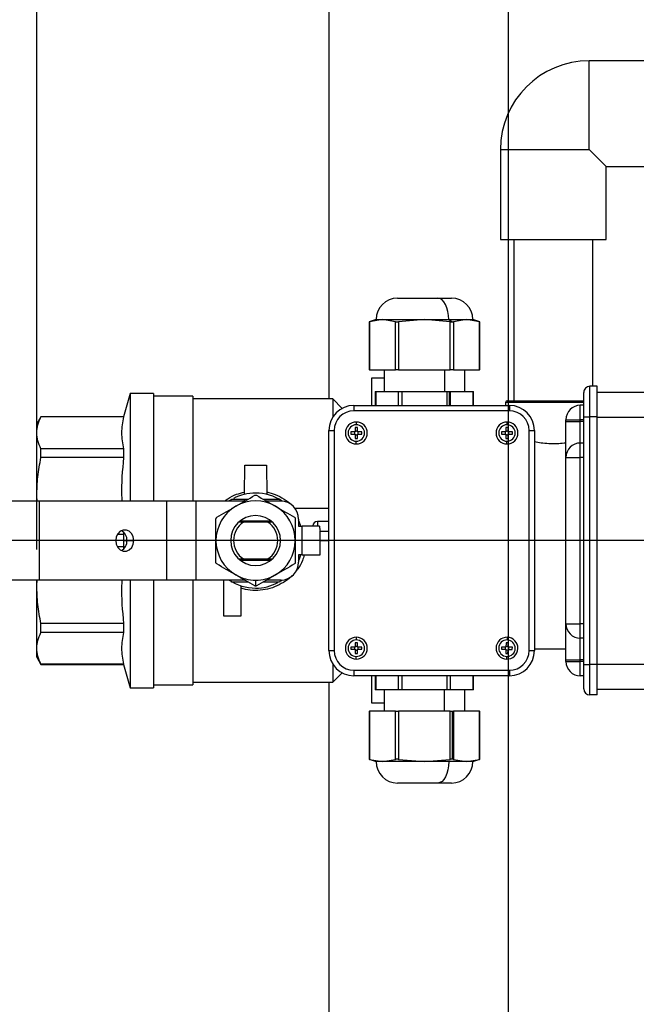
# Model space of a CAD drawing. Units: millimetres. Extents: x 4 to 416, y 4 to 293.
# Drawn here: x 101 to 118, y 204 to 232 of the extents above; entities that cross this region are included whole.
import ezdxf

# ---------------------------------------------------------------- set-up
doc = ezdxf.new("R2010")
doc.units = ezdxf.units.MM
doc.layers.add('FORMAT', color=7, linetype='Continuous')
doc.styles.add('SLDTEXTSTYLE0', font='TXT', dxfattribs={"width": 0.75})
doc.dimstyles.new('SLDDIMSTYLE0', dxfattribs={"dimtxt": 4.233333, "dimasz": 3.556, "dimexe": 0, "dimexo": 0.0625, "dimgap": 1.058333, "dimtad": 1, "dimdec": 0, "dimlfac": 10, "dimrnd": 1e-09, "dimzin": 12, "dimdsep": 46, "dimtxsty": 'SLDTEXTSTYLE0', "dimsah": 1, "dimcen": 0.09, "dimadec": 0, "dimazin": 3, "dimtfac": 1, "dimtdec": 0, "dimtofl": 0, "dimtmove": 0, "dimatfit": 3, "dimfxl": 0, "dimfrac": 2, "dimtolj": 1, "dimtzin": 12, "dimarcsym": 0})
doc.dimstyles.new('SLDDIMSTYLE1', dxfattribs={"dimtxt": 4.233333, "dimasz": 3.556, "dimexe": 0, "dimexo": 0.0625, "dimgap": 1.058333, "dimtad": 1, "dimdec": 0, "dimlfac": 10, "dimrnd": 1e-09, "dimzin": 12, "dimdsep": 46, "dimtxsty": 'SLDTEXTSTYLE0', "dimsah": 1, "dimcen": 0.09, "dimadec": 0, "dimazin": 3, "dimtfac": 1, "dimtdec": 0, "dimtmove": 0, "dimatfit": 0, "dimfxl": 0, "dimfrac": 2, "dimtolj": 1, "dimtzin": 12, "dimarcsym": 0})
doc.dimstyles.new('SLDDIMSTYLE3', dxfattribs={"dimtxt": 4.233333, "dimasz": 3.556, "dimexe": 0, "dimexo": 0.0625, "dimgap": 1.058333, "dimtad": 1, "dimdec": 0, "dimlfac": 10, "dimrnd": 1e-09, "dimzin": 12, "dimdsep": 46, "dimtxsty": 'SLDTEXTSTYLE0', "dimsah": 1, "dimcen": 0.09, "dimadec": 0, "dimazin": 3, "dimtol": 1, "dimtp": 10, "dimtm": 10, "dimtfac": 1, "dimtdec": 0, "dimtofl": 0, "dimtmove": 0, "dimatfit": 3, "dimfxl": 0, "dimfrac": 2, "dimtolj": 1, "dimarcsym": 0})

# ---------------------------------------------------------------- blocks, each defined once
blk = doc.blocks.new('_D_2')
at = {"layer": 'FORMAT', "color": 7}
for p, q in [((101.492, 217.109), (101.492, 270.645)), ((188.709, 217.109), (188.709, 270.645)), ((188.709, 269.645), (101.492, 269.645))]:
    blk.add_line(p, q, dxfattribs=at)
for points in [[(101.492, 269.645), (105.048, 269.264), (105.048, 270.026)], [(188.709, 269.645), (185.153, 270.026), (185.153, 269.264)]]:
    blk.add_solid(points, dxfattribs=at)
at = {"layer": 'FORMAT', "color": 7, "char_height": 4.2333, "attachment_point": 1, "style": 'SLDTEXTSTYLE0'}
for s, insert in [('±10', (145.416, 275.102)), ('872', (134.444, 275.102))]:
    blk.add_mtext(s, dxfattribs=dict(at, insert=insert))
blk = doc.blocks.new('_D_5')
at = {"layer": 'FORMAT', "color": 7}
for p, q in [((109.142, 238.853), (72.725, 238.853)), ((73.725, 238.853), (73.725, 195.853)), ((109.142, 195.853), (72.725, 195.853))]:
    blk.add_line(p, q, dxfattribs=at)
for points in [[(73.725, 238.853), (73.344, 235.297), (74.106, 235.297)], [(73.725, 195.853), (74.106, 199.409), (73.344, 199.409)]]:
    blk.add_solid(points, dxfattribs=at)
at = {"layer": 'FORMAT', "color": 7, "insert": (68.268, 212.372), "char_height": 4.2333, "attachment_point": 1, "rotation": 90, "style": 'SLDTEXTSTYLE0'}
blk.add_mtext('430', dxfattribs=at)
blk = doc.blocks.new('_D_7')
at = {"layer": 'FORMAT', "color": 7}
for p, q in [((109.642, 235.853), (109.642, 252.099)), ((129.642, 225.503), (129.642, 252.099)), ((109.642, 251.099), (103.292, 251.099)), ((109.642, 251.099), (129.642, 251.099)), ((129.642, 251.099), (135.992, 251.099))]:
    blk.add_line(p, q, dxfattribs=at)
for points in [[(109.642, 251.099), (106.086, 251.48), (106.086, 250.718)], [(129.642, 251.099), (133.198, 250.718), (133.198, 251.48)]]:
    blk.add_solid(points, dxfattribs=at)
at = {"layer": 'FORMAT', "color": 7, "insert": (115.158, 256.556), "char_height": 4.2333, "attachment_point": 1, "style": 'SLDTEXTSTYLE0'}
blk.add_mtext('200', dxfattribs=at)
blk = doc.blocks.new('_D_9')
at = {"layer": 'FORMAT', "color": 7}
for p, q in [((91.757, 218.953), (91.757, 278.397)), ((198.444, 218.953), (198.444, 278.397)), ((91.757, 277.397), (198.444, 277.397))]:
    blk.add_line(p, q, dxfattribs=at)
for points in [[(91.757, 277.397), (95.313, 277.016), (95.313, 277.778)], [(198.444, 277.397), (194.888, 277.778), (194.888, 277.016)]]:
    blk.add_solid(points, dxfattribs=at)
at = {"layer": 'FORMAT', "color": 7, "insert": (138.337, 282.854), "char_height": 4.2333, "attachment_point": 1, "style": 'SLDTEXTSTYLE0'}
blk.add_mtext('1067', dxfattribs=at)
blk = doc.blocks.new('_D_10')
at = {"layer": 'FORMAT', "color": 7}
for p, q in [((82.079, 238.853), (82.079, 245.203)), ((109.142, 238.853), (81.079, 238.853)), ((82.079, 238.853), (82.079, 217.353)), ((128.642, 217.353), (81.079, 217.353)), ((82.079, 217.353), (82.079, 211.003))]:
    blk.add_line(p, q, dxfattribs=at)
for points in [[(82.079, 238.853), (82.46, 242.409), (81.698, 242.409)], [(82.079, 217.353), (81.698, 213.797), (82.46, 213.797)]]:
    blk.add_solid(points, dxfattribs=at)
at = {"layer": 'FORMAT', "color": 7, "insert": (76.622, 223.521), "char_height": 4.2333, "attachment_point": 1, "rotation": 90, "style": 'SLDTEXTSTYLE0'}
blk.add_mtext('215', dxfattribs=at)
blk = doc.blocks.new('SW_CENTERMARKSYMBOL_1')
at = {"layer": 'FORMAT', "color": 0}
blk.add_line((0, -38.5), (0, -0.5), dxfattribs=at)
blk = doc.blocks.new('SW_CENTERMARKSYMBOL_2')
at = {"layer": 'FORMAT', "color": 0}
blk.add_line((-0.5, 0), (-39.45, 0), dxfattribs=at)

msp = doc.modelspace()

# ---------------------------------------------------------------- linework, layer by layer
at = {"color": 7, "linetype": 'Continuous', "lineweight": 25}
for p, q in [((109.642, 221.303), (109.642, 233.918)), ((119.402, 230.726), (116.892, 230.726)), ((116.892, 228.253), (116.892, 230.726)), ((114.419, 228.253), (114.419, 225.743)), ((114.419, 228.253), (116.892, 228.253)), ((116.892, 228.253), (117.365, 227.78)), ((117.365, 227.78), (119.402, 227.78)), ((117.365, 225.743), (117.365, 227.78)), ((114.419, 225.743), (117.365, 225.743)), ((114.792, 225.743), (114.792, 221.253)), ((116.992, 221.653), (116.992, 225.743)), ((111.549, 224.111), (112.674, 224.111)), ((112.674, 224.111), (113.049, 224.111)), ((110.949, 223.511), (110.754, 223.446)), ((110.755, 223.451), (110.755, 222.111)), ((111.13, 223.511), (110.769, 223.45)), ((110.769, 223.45), (110.769, 222.111)), ((110.949, 223.511), (111.13, 223.511)), ((111.13, 223.511), (112.299, 223.511)), ((111.49, 223.45), (111.13, 223.511)), ((111.49, 222.111), (111.49, 223.45)), ((112.299, 223.511), (111.577, 223.45)), ((111.577, 223.45), (111.577, 222.111)), ((113.02, 223.45), (112.299, 223.511)), ((112.299, 223.511), (112.974, 223.511)), ((112.974, 223.511), (113.07, 223.446)), ((112.974, 223.511), (113.468, 223.511)), ((113.02, 222.111), (113.02, 223.45)), ((113.468, 223.511), (113.107, 223.45)), ((113.107, 223.45), (113.107, 222.111)), ((113.829, 223.45), (113.468, 223.511)), ((113.468, 223.511), (113.649, 223.511)), ((113.843, 223.446), (113.649, 223.511)), ((113.829, 222.111), (113.829, 223.45)), ((113.842, 222.111), (113.842, 223.451)), ((110.769, 222.111), (110.755, 222.111)), ((110.769, 222.111), (111.49, 222.111)), ((111.174, 222.111), (111.174, 221.511)), ((111.577, 222.111), (111.49, 222.111)), ((111.577, 222.111), (113.02, 222.111)), ((112.861, 222.111), (112.861, 221.511)), ((113.107, 222.111), (113.02, 222.111)), ((113.107, 222.111), (113.829, 222.111)), ((113.424, 221.511), (113.424, 222.111)), ((113.842, 222.111), (113.829, 222.111)), ((111.174, 221.876), (110.821, 221.876)), ((110.821, 221.876), (110.821, 221.119)), ((110.929, 221.511), (110.929, 221.119)), ((110.929, 221.511), (110.942, 221.511)), ((110.942, 221.511), (111.577, 221.511)), ((110.942, 221.511), (110.942, 221.119)), ((111.577, 221.511), (111.664, 221.511)), ((111.577, 221.119), (111.577, 221.511)), ((111.664, 221.511), (112.934, 221.511)), ((111.664, 221.511), (111.664, 221.119)), ((112.934, 221.511), (112.984, 221.511)), ((112.934, 221.119), (112.934, 221.511)), ((112.984, 221.511), (113.02, 221.511)), ((112.984, 221.511), (112.984, 221.119)), ((113.02, 221.511), (113.656, 221.511)), ((113.02, 221.511), (113.02, 221.119)), ((113.656, 221.511), (113.669, 221.511)), ((113.656, 221.119), (113.656, 221.511)), ((113.669, 221.119), (113.669, 221.511)), ((116.742, 220.803), (116.742, 221.483)), ((116.912, 220.803), (116.912, 221.653)), ((117.112, 221.653), (116.912, 221.653)), ((117.112, 220.803), (117.112, 221.653)), ((117.112, 221.493), (118.612, 221.493)), ((104.092, 221.453), (103.912, 220.803)), ((104.742, 221.453), (104.092, 221.453)), ((104.092, 221.453), (104.092, 218.453)), ((104.742, 221.453), (104.742, 218.453)), ((105.842, 221.378), (104.742, 221.378)), ((105.842, 221.378), (105.842, 218.453)), ((109.742, 221.303), (105.842, 221.303)), ((110.006, 221.039), (109.742, 221.303)), ((109.742, 221.303), (109.742, 220.795)), ((114.558, 221.203), (114.558, 221.119)), ((116.742, 221.203), (114.558, 221.203)), ((114.608, 221.253), (116.742, 221.253)), ((110.333, 221.119), (110.333, 220.969)), ((110.333, 221.119), (114.665, 221.119)), ((114.665, 220.969), (110.333, 220.969)), ((114.665, 221.119), (114.665, 220.969)), ((116.642, 220.723), (116.642, 221.123)), ((116.742, 221.123), (116.642, 221.123)), ((101.607, 220.803), (101.492, 220.603)), ((103.912, 220.803), (101.607, 220.803)), ((101.607, 220.799), (101.607, 220.803)), ((103.912, 220.799), (101.607, 220.799)), ((103.912, 220.803), (103.912, 220.799)), ((110.399, 220.658), (110.399, 220.583)), ((114.599, 220.658), (114.599, 220.583)), ((116.242, 220.723), (116.642, 220.723)), ((116.242, 220.673), (116.242, 220.723)), ((116.242, 220.673), (116.642, 220.673)), ((116.242, 219.673), (116.242, 220.673)), ((116.642, 220.673), (116.642, 220.723)), ((116.742, 220.723), (116.642, 220.723)), ((116.642, 220.073), (116.642, 220.673)), ((116.742, 220.673), (116.642, 220.673)), ((116.742, 213.903), (116.742, 220.803)), ((116.742, 220.803), (116.912, 220.803)), ((116.912, 213.903), (116.912, 220.803)), ((117.112, 220.803), (116.912, 220.803)), ((117.112, 213.903), (117.112, 220.803)), ((117.112, 220.793), (118.612, 220.793)), ((101.492, 220.356), (101.492, 220.603)), ((109.632, 220.419), (109.782, 220.419)), ((109.632, 214.287), (109.632, 220.419)), ((109.782, 220.419), (109.782, 214.287)), ((110.249, 220.383), (110.249, 220.323)), ((110.369, 220.383), (110.249, 220.383)), ((110.349, 220.383), (110.349, 220.323)), ((110.429, 220.503), (110.369, 220.503)), ((110.369, 220.503), (110.369, 220.383)), ((110.429, 220.403), (110.369, 220.403)), ((110.429, 220.383), (110.429, 220.503)), ((110.549, 220.383), (110.429, 220.383)), ((110.449, 220.323), (110.449, 220.383)), ((110.549, 220.323), (110.549, 220.383)), ((114.569, 220.383), (114.449, 220.383)), ((114.449, 220.383), (114.449, 220.323)), ((114.549, 220.383), (114.549, 220.323)), ((114.629, 220.503), (114.569, 220.503)), ((114.569, 220.503), (114.569, 220.383)), ((114.629, 220.403), (114.569, 220.403)), ((114.629, 220.383), (114.629, 220.503)), ((114.749, 220.383), (114.629, 220.383)), ((114.649, 220.323), (114.649, 220.383)), ((114.749, 220.323), (114.749, 220.383)), ((115.215, 214.287), (115.215, 220.419)), ((115.215, 220.419), (115.365, 220.419)), ((115.365, 220.419), (115.365, 214.287)), ((101.492, 218.597), (101.492, 220.356)), ((110.249, 220.323), (110.369, 220.323)), ((110.369, 220.323), (110.369, 220.203)), ((110.369, 220.303), (110.429, 220.303)), ((110.369, 220.203), (110.429, 220.203)), ((110.399, 220.048), (110.399, 220.123)), ((110.429, 220.203), (110.429, 220.323)), ((110.429, 220.323), (110.549, 220.323)), ((114.449, 220.323), (114.569, 220.323)), ((114.569, 220.323), (114.569, 220.203)), ((114.569, 220.303), (114.629, 220.303)), ((114.569, 220.203), (114.629, 220.203)), ((114.599, 220.048), (114.599, 220.123)), ((114.629, 220.203), (114.629, 220.323)), ((114.629, 220.323), (114.749, 220.323)), ((101.607, 219.666), (101.607, 219.913)), ((103.912, 219.913), (101.607, 219.913)), ((103.912, 219.913), (103.912, 219.666)), ((116.642, 219.673), (116.642, 220.073)), ((116.742, 220.073), (116.642, 220.073)), ((103.912, 219.666), (101.607, 219.666)), ((116.242, 215.033), (116.242, 219.673)), ((116.242, 219.673), (116.642, 219.673)), ((116.642, 215.033), (116.642, 219.673)), ((116.742, 219.673), (116.642, 219.673)), ((107.282, 218.641), (107.292, 219.453)), ((107.292, 219.453), (107.892, 219.453)), ((107.892, 219.453), (107.902, 218.641)), ((101.563, 218.453), (100.538, 218.453)), ((101.5, 218.453), (101.492, 218.597)), ((101.492, 218.453), (101.492, 218.597)), ((101.563, 216.253), (101.563, 218.453)), ((105.12, 218.453), (101.563, 218.453)), ((105.12, 216.253), (105.12, 218.453)), ((105.936, 218.453), (105.12, 218.453)), ((105.936, 216.253), (105.936, 218.453)), ((107.287, 218.453), (105.936, 218.453)), ((106.893, 218.479), (106.853, 218.453)), ((106.9, 218.466), (106.925, 218.509)), ((107.289, 218.468), (107.238, 218.453)), ((107.895, 218.468), (107.946, 218.453)), ((108.292, 218.453), (107.897, 218.453)), ((108.259, 218.509), (108.294, 218.449)), ((108.692, 218.253), (109.632, 218.253)), ((108.792, 217.953), (108.792, 217.753)), ((107.25, 217.864), (107.123, 217.866)), ((108.029, 217.894), (107.155, 217.894)), ((107.934, 217.864), (107.25, 217.864)), ((108.061, 217.866), (107.934, 217.864)), ((108.792, 217.753), (108.892, 217.753)), ((108.892, 216.953), (108.892, 217.753)), ((109.374, 217.753), (108.892, 217.753)), ((109.189, 217.753), (109.189, 217.763)), ((109.632, 217.888), (109.314, 217.888)), ((109.314, 217.888), (109.314, 217.753)), ((103.912, 217.527), (103.74, 217.527)), ((103.909, 217.584), (103.912, 217.527)), ((103.912, 217.527), (103.912, 217.353)), ((109.392, 217.618), (109.632, 217.618)), ((109.392, 216.953), (109.392, 217.618)), ((103.912, 217.179), (103.74, 217.179)), ((103.912, 217.179), (103.909, 217.124)), ((103.912, 217.353), (103.912, 217.179)), ((103.912, 217.353), (104.006, 217.353)), ((104.006, 217.353), (104.197, 217.353)), ((109.392, 217.353), (109.632, 217.353)), ((107.123, 216.84), (107.25, 216.842)), ((107.155, 216.812), (108.029, 216.812)), ((107.25, 216.842), (107.934, 216.842)), ((107.934, 216.842), (108.061, 216.84)), ((108.892, 216.953), (108.792, 216.953)), ((108.792, 216.953), (108.792, 216.753)), ((108.892, 216.953), (109.392, 216.953)), ((108.293, 216.257), (108.259, 216.198)), ((101.563, 216.253), (100.538, 216.253)), ((101.492, 216.109), (101.5, 216.253)), ((101.492, 216.109), (101.492, 216.253)), ((101.492, 214.35), (101.492, 216.109)), ((105.12, 216.253), (101.563, 216.253)), ((104.092, 216.253), (104.092, 213.253)), ((104.742, 216.253), (104.742, 213.253)), ((105.936, 216.253), (105.12, 216.253)), ((105.842, 216.253), (105.842, 213.328)), ((107.287, 216.253), (105.936, 216.253)), ((106.692, 216.253), (106.692, 215.253)), ((106.925, 216.198), (106.893, 216.253)), ((107.192, 215.253), (107.192, 216.09)), ((107.289, 216.238), (107.238, 216.253)), ((107.592, 216.248), (107.592, 216.085)), ((107.946, 216.253), (107.895, 216.238)), ((108.292, 216.253), (107.897, 216.253)), ((108.291, 216.227), (108.333, 216.255)), ((106.692, 215.253), (107.192, 215.253)), ((103.912, 215.04), (101.607, 215.04)), ((101.607, 214.793), (101.607, 215.04)), ((103.912, 215.04), (103.912, 214.793)), ((116.242, 215.033), (116.642, 215.033)), ((116.242, 214.033), (116.242, 215.033)), ((116.742, 215.033), (116.642, 215.033)), ((116.642, 214.633), (116.642, 215.033)), ((103.912, 214.793), (101.607, 214.793)), ((110.399, 214.658), (110.399, 214.583)), ((114.607, 214.658), (114.605, 214.583)), ((116.742, 214.633), (116.642, 214.633)), ((116.642, 214.033), (116.642, 214.633)), ((101.492, 214.103), (101.492, 214.35)), ((110.369, 214.383), (110.249, 214.383)), ((110.249, 214.383), (110.249, 214.323)), ((110.349, 214.383), (110.349, 214.323)), ((110.429, 214.503), (110.369, 214.503)), ((110.369, 214.503), (110.369, 214.383)), ((110.429, 214.403), (110.369, 214.403)), ((110.429, 214.383), (110.429, 214.503)), ((110.549, 214.383), (110.429, 214.383)), ((110.449, 214.323), (110.449, 214.383)), ((110.549, 214.323), (110.549, 214.383)), ((114.45, 214.387), (114.448, 214.327)), ((114.57, 214.384), (114.45, 214.387)), ((114.55, 214.384), (114.548, 214.324)), ((114.573, 214.504), (114.57, 214.384)), ((114.63, 214.402), (114.57, 214.404)), ((114.633, 214.502), (114.573, 214.504)), ((114.63, 214.382), (114.633, 214.502)), ((114.749, 214.379), (114.63, 214.382)), ((114.648, 214.322), (114.65, 214.382)), ((114.748, 214.319), (114.749, 214.379)), ((115.365, 214.337), (116.242, 214.337)), ((101.492, 214.103), (101.607, 213.903)), ((109.632, 214.287), (109.782, 214.287)), ((110.249, 214.323), (110.369, 214.323)), ((110.369, 214.323), (110.369, 214.203)), ((110.369, 214.303), (110.429, 214.303)), ((110.369, 214.203), (110.429, 214.203)), ((110.399, 214.048), (110.399, 214.123)), ((110.429, 214.203), (110.429, 214.323)), ((110.429, 214.323), (110.549, 214.323)), ((114.448, 214.327), (114.568, 214.324)), ((114.568, 214.324), (114.565, 214.204)), ((114.565, 214.204), (114.625, 214.202)), ((114.567, 214.304), (114.627, 214.302)), ((114.591, 214.048), (114.593, 214.123)), ((114.625, 214.202), (114.628, 214.322)), ((114.628, 214.322), (114.748, 214.319)), ((115.215, 214.287), (115.365, 214.287)), ((103.912, 213.907), (101.607, 213.907)), ((101.607, 213.903), (101.607, 213.907)), ((101.607, 213.903), (103.912, 213.903)), ((103.912, 213.907), (103.912, 213.903)), ((103.912, 213.903), (104.092, 213.253)), ((109.742, 213.911), (109.742, 213.403)), ((116.242, 214.033), (116.642, 214.033)), ((116.242, 213.983), (116.242, 214.033)), ((116.242, 213.983), (116.642, 213.983)), ((116.742, 214.033), (116.642, 214.033)), ((116.642, 213.983), (116.642, 214.033)), ((116.642, 213.583), (116.642, 213.983)), ((116.742, 213.983), (116.642, 213.983)), ((116.742, 213.903), (116.912, 213.903)), ((116.742, 213.223), (116.742, 213.903)), ((117.112, 213.903), (116.912, 213.903)), ((116.912, 213.053), (116.912, 213.903)), ((117.112, 213.913), (118.612, 213.913)), ((117.112, 213.053), (117.112, 213.903)), ((109.742, 213.403), (110.006, 213.667)), ((110.333, 213.737), (114.665, 213.737)), ((110.333, 213.737), (110.333, 213.587)), ((114.665, 213.587), (110.333, 213.587)), ((110.821, 213.587), (110.821, 212.83)), ((110.929, 213.587), (110.929, 213.195)), ((110.942, 213.587), (110.942, 213.195)), ((111.577, 213.195), (111.577, 213.587)), ((111.664, 213.587), (111.664, 213.195)), ((112.934, 213.195), (112.934, 213.587)), ((113.02, 213.587), (113.02, 213.195)), ((113.656, 213.195), (113.656, 213.587)), ((113.669, 213.195), (113.669, 213.587)), ((114.665, 213.737), (114.665, 213.587)), ((116.742, 213.583), (116.642, 213.583)), ((104.092, 213.253), (104.742, 213.253)), ((104.742, 213.328), (105.842, 213.328)), ((105.842, 213.403), (109.742, 213.403)), ((109.642, 200.788), (109.642, 213.403)), ((110.942, 213.195), (110.929, 213.195)), ((111.577, 213.195), (110.942, 213.195)), ((111.174, 213.195), (111.174, 212.595)), ((111.664, 213.195), (111.577, 213.195)), ((112.934, 213.195), (111.664, 213.195)), ((112.861, 212.595), (112.861, 213.195)), ((113.02, 213.195), (112.934, 213.195)), ((113.656, 213.195), (113.02, 213.195)), ((113.424, 212.595), (113.424, 213.195)), ((113.669, 213.195), (113.656, 213.195)), ((117.112, 213.053), (116.912, 213.053)), ((117.112, 213.213), (118.612, 213.213)), ((110.821, 212.83), (111.174, 212.83)), ((110.755, 212.595), (110.755, 211.255)), ((110.755, 212.595), (110.769, 212.595)), ((110.769, 212.595), (110.769, 211.256)), ((111.49, 212.595), (110.769, 212.595)), ((111.49, 211.256), (111.49, 212.595)), ((111.49, 212.595), (111.577, 212.595)), ((111.577, 212.595), (111.577, 211.256)), ((113.02, 212.595), (111.577, 212.595)), ((113.02, 211.256), (113.02, 212.595)), ((113.02, 212.595), (113.07, 212.595)), ((113.07, 212.595), (113.07, 211.26)), ((113.07, 212.595), (113.107, 212.595)), ((113.107, 212.595), (113.107, 211.256)), ((113.829, 212.595), (113.107, 212.595)), ((113.829, 211.256), (113.829, 212.595)), ((113.829, 212.595), (113.842, 212.595)), ((113.842, 211.255), (113.842, 212.595)), ((110.754, 211.26), (110.949, 211.195)), ((110.769, 211.256), (111.13, 211.195)), ((111.13, 211.195), (110.949, 211.195)), ((111.13, 211.195), (111.49, 211.256)), ((112.299, 211.195), (111.13, 211.195)), ((111.577, 211.256), (112.299, 211.195)), ((112.299, 211.195), (113.02, 211.256)), ((112.974, 211.195), (112.299, 211.195)), ((113.468, 211.195), (112.974, 211.195)), ((113.107, 211.256), (113.468, 211.195)), ((113.468, 211.195), (113.829, 211.256)), ((113.649, 211.195), (113.468, 211.195)), ((113.649, 211.195), (113.843, 211.26)), ((112.674, 210.595), (111.549, 210.595)), ((113.049, 210.595), (112.674, 210.595))]:
    msp.add_line(p, q, dxfattribs=at)
at = {"color": 7, "linetype": 'Continuous', "lineweight": 25, "flags": 128}
for points in [[(112.974, 223.511), (112.968, 223.628), (112.951, 223.74), (112.923, 223.844), (112.886, 223.935), (112.84, 224.01), (112.789, 224.065), (112.732, 224.099), (112.674, 224.111)], [(108.855, 217.753), (108.805, 217.885), (108.792, 217.915)], [(104.197, 217.353), (104.182, 217.456), (104.138, 217.546), (104.071, 217.613), (103.989, 217.648), (103.901, 217.648), (103.819, 217.613), (103.752, 217.546), (103.708, 217.456), (103.693, 217.353)], [(103.693, 217.353), (103.708, 217.25), (103.752, 217.16), (103.819, 217.093), (103.901, 217.058), (103.989, 217.058), (104.071, 217.093), (104.138, 217.16), (104.182, 217.25), (104.197, 217.353)], [(108.792, 216.791), (108.805, 216.821), (108.855, 216.953)], [(112.974, 211.195), (112.968, 211.078), (112.951, 210.966), (112.923, 210.862), (112.886, 210.771), (112.84, 210.697), (112.789, 210.641), (112.732, 210.607), (112.674, 210.595)]]:
    msp.add_lwpolyline(points, dxfattribs=at)
at = {"color": 7, "linetype": 'Continuous', "lineweight": 25}
for centre, radius, start, end in [((116.892, 228.253), 2.473, 90, 180), ((111.549, 223.511), 0.6, 90, 180), ((113.049, 223.511), 0.6, 0, 90), ((116.912, 221.483), 0.17, 90, 180.0003), ((114.608, 221.203), 0.05, 90, 180), ((110.333, 220.419), 0.7, 90, 180), ((110.333, 220.419), 0.55, 90, 180), ((114.665, 220.419), 0.7, 0, 90), ((114.665, 220.419), 0.55, 0, 90), ((116.642, 220.723), 0.4, 90, 180), ((110.399, 220.353), 0.305, 90, 270), ((110.399, 220.353), 0.305, 270, 90), ((114.599, 220.353), 0.305, 90, 270), ((114.599, 220.353), 0.305, 270, 90), ((110.399, 220.353), 0.23, 90, 270), ((110.399, 220.353), 0.23, 270, 90), ((114.599, 220.353), 0.23, 90, 270), ((114.599, 220.353), 0.23, 270, 90), ((116.642, 219.673), 0.4, 90, 180), ((107.592, 217.353), 1.325, 90, 117.9028), ((107.592, 217.353), 1.105, 60, 120), ((107.592, 217.353), 1.325, 55.9865, 90), ((108.292, 217.953), 0.5, 0, 90), ((107.592, 217.353), 1.105, 120, 180), ((107.592, 217.353), 1.105, 0, 60), ((107.592, 217.353), 0.695, 90, 270), ((107.592, 217.353), 0.695, 270, 90), ((103.706, 217.367), 0.3, 357.336, 61.4807), ((107.592, 217.353), 0.615, 123.8266, 236.1734), ((107.592, 217.353), 0.615, 303.8266, 56.1734), ((109.314, 217.763), 0.125, 90, 180), ((103.706, 217.339), 0.3, 298.5193, 2.664), ((107.592, 217.353), 1.105, 180, 240), ((107.592, 217.353), 1.105, 300, 0), ((108.292, 216.753), 0.5, 270, 0), ((107.592, 217.353), 1.105, 240, 270), ((107.592, 217.353), 1.105, 270, 300), ((107.592, 217.353), 1.325, 236.1181, 270), ((107.592, 217.353), 1.325, 270, 297.9028), ((116.642, 215.033), 0.4, 180, 270), ((110.399, 214.353), 0.305, 90, 270), ((110.399, 214.353), 0.305, 270, 90), ((114.599, 214.353), 0.305, 88.5161, 268.5161), ((114.599, 214.353), 0.305, 268.5161, 88.5161), ((110.399, 214.353), 0.23, 90, 270), ((110.399, 214.353), 0.23, 270, 90), ((114.599, 214.353), 0.23, 88.5161, 268.5161), ((114.599, 214.353), 0.23, 268.5161, 88.5161), ((110.333, 214.287), 0.7, 180, 270), ((110.333, 214.287), 0.55, 180, 270), ((114.665, 214.287), 0.55, 270, 0), ((114.665, 214.287), 0.7, 270, 0), ((116.642, 213.983), 0.4, 180, 270), ((116.912, 213.223), 0.17, 180, 270), ((111.549, 211.195), 0.6, 180, 270), ((113.049, 211.195), 0.6, 270, 0)]:
    msp.add_arc(centre, radius, start, end, dxfattribs=at)
for points, knots in [([(110.755, 223.446), (110.756, 223.446), (110.757, 223.447), (110.765, 223.449), (110.769, 223.45)], [0, 0, 0, 0, 0.497732, 1, 1, 1, 1]), ([(111.49, 223.45), (111.495, 223.449), (111.505, 223.447), (111.527, 223.446), (111.551, 223.447), (111.568, 223.449), (111.577, 223.45)], [0, 0, 0, 0, 0.250548, 0.499586, 0.748918, 1, 1, 1, 1]), ([(113.02, 223.45), (113.029, 223.449), (113.047, 223.447), (113.063, 223.446), (113.07, 223.446)], [0, 0, 0, 0, 0.499662, 1, 1, 1, 1]), ([(113.07, 223.446), (113.078, 223.446), (113.092, 223.447), (113.102, 223.449), (113.107, 223.45)], [0, 0, 0, 0, 0.498254, 1, 1, 1, 1]), ([(113.829, 223.45), (113.832, 223.449), (113.84, 223.447), (113.843, 223.446), (113.842, 223.446), (113.842, 223.446)], [0, 0, 0, 0, 0.500992, 0.998964, 1, 1, 1, 1]), ([(101.492, 220.356), (101.497, 220.43), (101.508, 220.578), (101.574, 220.725), (101.607, 220.799)], [0, 0, 0, 0, 0.498004, 1, 1, 1, 1]), ([(101.607, 219.913), (101.574, 219.986), (101.508, 220.133), (101.497, 220.282), (101.492, 220.356)], [0, 0, 0, 0, 0.501482, 1, 1, 1, 1]), ([(115.365, 220.111), (115.425, 220.1), (115.553, 220.076), (115.766, 220.058), (115.982, 220.058), (116.144, 220.068), (116.225, 220.08), (116.242, 220.082)], [0, 0, 0, 0, 0.218605, 0.462698, 0.715305, 0.938539, 1, 1, 1, 1]), ([(101.492, 218.597), (101.497, 218.776), (101.508, 219.135), (101.574, 219.489), (101.607, 219.666)], [0, 0, 0, 0, 0.498004, 1, 1, 1, 1]), ([(103.912, 219.666), (103.877, 219.31), (103.838, 218.905), (103.861, 218.501), (103.864, 218.453)], [0, 0, 0, 0, 0.881534, 1, 1, 1, 1]), ([(106.732, 218.453), (106.76, 218.476), (106.858, 218.556), (107.045, 218.646), (107.208, 218.687), (107.283, 218.706)], [0, 0, 0, 0, 0.1783573, 0.6255018, 1, 1, 1, 1]), ([(106.925, 218.509), (107.034, 218.509), (107.184, 218.509), (107.34, 218.509), (107.383, 218.509)], [0, 0, 0, 0, 0.72278, 1, 1, 1, 1]), ([(107.039, 218.31), (107.129, 218.362), (107.307, 218.465), (107.48, 218.565), (107.567, 218.615)], [0, 0, 0, 0, 0.5002639, 1, 1, 1, 1]), ([(107.567, 218.615), (107.571, 218.616), (107.579, 218.62), (107.592, 218.622), (107.605, 218.62), (107.613, 218.616), (107.617, 218.615)], [0, 0, 0, 0, 0.254569, 0.499154, 0.744542, 1, 1, 1, 1]), ([(107.617, 218.615), (107.704, 218.565), (107.877, 218.465), (108.055, 218.361), (108.144, 218.31)], [0, 0, 0, 0, 0.500561, 1, 1, 1, 1]), ([(107.801, 218.509), (107.844, 218.509), (108, 218.509), (108.15, 218.509), (108.259, 218.509)], [0, 0, 0, 0, 0.27771, 1, 1, 1, 1]), ([(107.901, 218.708), (107.982, 218.687), (108.153, 218.643), (108.386, 218.512), (108.539, 218.407), (108.598, 218.338), (108.598, 218.338)], [0, 0, 0, 0, 0.311799, 0.655274, 0.999253, 1, 1, 1, 1]), ([(106.512, 218.005), (106.599, 218.055), (106.772, 218.155), (106.95, 218.259), (107.039, 218.31)], [0, 0, 0, 0, 0.500561, 1, 1, 1, 1]), ([(108.144, 218.31), (108.234, 218.258), (108.412, 218.155), (108.585, 218.055), (108.672, 218.005)], [0, 0, 0, 0, 0.500264, 1, 1, 1, 1]), ([(106.512, 218.005), (106.508, 218.003), (106.501, 217.998), (106.493, 217.987), (106.488, 217.975), (106.487, 217.966), (106.487, 217.962)], [0, 0, 0, 0, 0.252084, 0.499291, 0.748757, 1, 1, 1, 1]), ([(106.487, 217.353), (106.487, 217.456), (106.487, 217.662), (106.487, 217.862), (106.487, 217.962)], [0, 0, 0, 0, 0.498288, 1, 1, 1, 1]), ([(108.672, 218.005), (108.676, 218.003), (108.683, 217.998), (108.691, 217.987), (108.696, 217.975), (108.697, 217.967), (108.697, 217.962)], [0, 0, 0, 0, 0.254569, 0.499154, 0.744541, 1, 1, 1, 1]), ([(108.697, 217.962), (108.697, 217.862), (108.697, 217.662), (108.697, 217.456), (108.697, 217.353)], [0, 0, 0, 0, 0.501712, 1, 1, 1, 1]), ([(109.374, 217.753), (109.374, 217.738), (109.375, 217.708), (109.381, 217.669), (109.387, 217.638), (109.391, 217.621), (109.392, 217.619), (109.392, 217.618)], [0, 0, 0, 0, 0.211562, 0.422938, 0.639082, 0.85849, 1, 1, 1, 1]), ([(106.487, 216.744), (106.487, 216.844), (106.487, 217.043), (106.487, 217.25), (106.487, 217.353)], [0, 0, 0, 0, 0.4981623, 1, 1, 1, 1]), ([(108.697, 217.353), (108.697, 217.25), (108.697, 217.043), (108.697, 216.844), (108.697, 216.744)], [0, 0, 0, 0, 0.501838, 1, 1, 1, 1]), ([(108.95, 216.953), (108.934, 216.901), (108.891, 216.76), (108.81, 216.612), (108.736, 216.529), (108.722, 216.514)], [0, 0, 0, 0, 0.326945, 0.878454, 1, 1, 1, 1]), ([(106.512, 216.701), (106.508, 216.703), (106.501, 216.708), (106.493, 216.719), (106.488, 216.731), (106.487, 216.74), (106.487, 216.744)], [0, 0, 0, 0, 0.254569, 0.499154, 0.744541, 1, 1, 1, 1]), ([(107.039, 216.396), (106.95, 216.448), (106.772, 216.551), (106.599, 216.651), (106.512, 216.701)], [0, 0, 0, 0, 0.500264, 1, 1, 1, 1]), ([(108.672, 216.701), (108.585, 216.651), (108.412, 216.551), (108.234, 216.448), (108.144, 216.396)], [0, 0, 0, 0, 0.500561, 1, 1, 1, 1]), ([(108.697, 216.744), (108.697, 216.74), (108.696, 216.731), (108.691, 216.719), (108.683, 216.708), (108.676, 216.703), (108.672, 216.701)], [0, 0, 0, 0, 0.254569, 0.499154, 0.744542, 1, 1, 1, 1]), ([(107.567, 216.092), (107.48, 216.142), (107.307, 216.242), (107.129, 216.345), (107.039, 216.396)], [0, 0, 0, 0, 0.500561, 1, 1, 1, 1]), ([(108.589, 216.361), (108.587, 216.359), (108.525, 216.288), (108.369, 216.182), (108.127, 216.055), (107.859, 215.979), (107.583, 215.956), (107.356, 215.972), (107.23, 216.013), (107.192, 216.026)], [0, 0, 0, 0, 0.006469, 0.189345, 0.372238, 0.554446, 0.737599, 0.91984, 1, 1, 1, 1]), ([(108.144, 216.396), (108.055, 216.345), (107.877, 216.241), (107.704, 216.141), (107.617, 216.092)], [0, 0, 0, 0, 0.500264, 1, 1, 1, 1]), ([(101.607, 215.04), (101.574, 215.217), (101.508, 215.571), (101.497, 215.93), (101.492, 216.109)], [0, 0, 0, 0, 0.501482, 1, 1, 1, 1]), ([(103.864, 216.253), (103.861, 216.205), (103.838, 215.801), (103.877, 215.396), (103.912, 215.04)], [0, 0, 0, 0, 0.1184656, 1, 1, 1, 1]), ([(107.383, 216.198), (107.34, 216.198), (107.184, 216.198), (107.034, 216.198), (106.925, 216.198)], [0, 0, 0, 0, 0.2777101, 1, 1, 1, 1]), ([(107.592, 216.085), (107.588, 216.085), (107.579, 216.086), (107.571, 216.09), (107.567, 216.092)], [0, 0, 0, 0, 0.489973, 1, 1, 1, 1]), ([(107.617, 216.092), (107.613, 216.09), (107.605, 216.086), (107.596, 216.085), (107.592, 216.085)], [0, 0, 0, 0, 0.510027, 1, 1, 1, 1]), ([(108.259, 216.198), (108.15, 216.198), (108, 216.198), (107.844, 216.198), (107.801, 216.198)], [0, 0, 0, 0, 0.72278, 1, 1, 1, 1]), ([(101.492, 214.35), (101.497, 214.425), (101.508, 214.573), (101.574, 214.72), (101.607, 214.793)], [0, 0, 0, 0, 0.498004, 1, 1, 1, 1]), ([(101.607, 213.907), (101.574, 213.981), (101.508, 214.128), (101.497, 214.276), (101.492, 214.35)], [0, 0, 0, 0, 0.501482, 1, 1, 1, 1]), ([(110.769, 211.256), (110.765, 211.257), (110.758, 211.259), (110.754, 211.26), (110.755, 211.26), (110.755, 211.26)], [0, 0, 0, 0, 0.500992, 0.998964, 1, 1, 1, 1]), ([(111.577, 211.256), (111.568, 211.257), (111.551, 211.259), (111.527, 211.26), (111.505, 211.259), (111.495, 211.257), (111.49, 211.256)], [0, 0, 0, 0, 0.250548, 0.499586, 0.748918, 1, 1, 1, 1]), ([(113.07, 211.26), (113.063, 211.26), (113.047, 211.259), (113.029, 211.257), (113.02, 211.256)], [0, 0, 0, 0, 0.498254, 1, 1, 1, 1]), ([(113.107, 211.256), (113.102, 211.257), (113.092, 211.259), (113.078, 211.26), (113.07, 211.26)], [0, 0, 0, 0, 0.499662, 1, 1, 1, 1]), ([(113.842, 211.26), (113.842, 211.26), (113.84, 211.259), (113.833, 211.257), (113.829, 211.256)], [0, 0, 0, 0, 0.497732, 1, 1, 1, 1])]:
    msp.add_open_spline(points, degree=3, knots=knots, dxfattribs=at)
for points in [[(103.912, 220.799), (103.884, 220.651), (103.829, 220.356), (103.884, 220.06), (103.912, 219.913)], [(103.912, 214.793), (103.884, 214.646), (103.829, 214.35), (103.884, 214.055), (103.912, 213.907)]]:
    msp.add_open_spline(points, degree=3, dxfattribs=at)

# ---------------------------------------------------------------- block references
at = {"layer": 'FORMAT', "color": 7}
for name, p in [('SW_CENTERMARKSYMBOL_1', (114.642, 236.853)), ('SW_CENTERMARKSYMBOL_2', (129.642, 217.353))]:
    msp.add_blockref(name, p, dxfattribs=at)

# ---------------------------------------------------------------- dimensions: what is measured, and where the dimension line sits
for base, p1, p2, dimstyle, picture, middle in [((198.444, 277.397), (91.757, 217.953), (198.444, 217.953), 'SLDDIMSTYLE0', '_D_9', (144.593, 277.397)), ((129.642, 251.099), (109.642, 234.853), (129.642, 224.503), 'SLDDIMSTYLE1', '_D_7', (119.85, 251.099))]:
    dim = msp.add_linear_dim(base=base, p1=p1, p2=p2, dimstyle=dimstyle, dxfattribs=at)
    dim.commit()
    dim.dimension.update_dxf_attribs({"geometry": picture, "text_midpoint": middle, "dimtype": 160})
for base, p1, p2, angle, dimstyle, picture, middle in [((101.492, 269.645), (188.709, 216.109), (101.492, 216.109), 0, 'SLDDIMSTYLE3', '_D_2', (144.593, 269.645)), ((82.079, 217.353), (110.142, 238.853), (129.642, 217.353), 90, 'SLDDIMSTYLE1', '_D_10', (82.079, 228.213)), ((73.725, 195.853), (110.142, 238.853), (110.142, 195.853), 90, 'SLDDIMSTYLE0', '_D_5', (73.725, 217.064))]:
    dim = msp.add_linear_dim(base=base, p1=p1, p2=p2, angle=angle, dimstyle=dimstyle, dxfattribs=at)
    dim.commit()
    dim.dimension.update_dxf_attribs({"geometry": picture, "text_midpoint": middle, "dimtype": 160})

doc.saveas('drawing.dxf')
